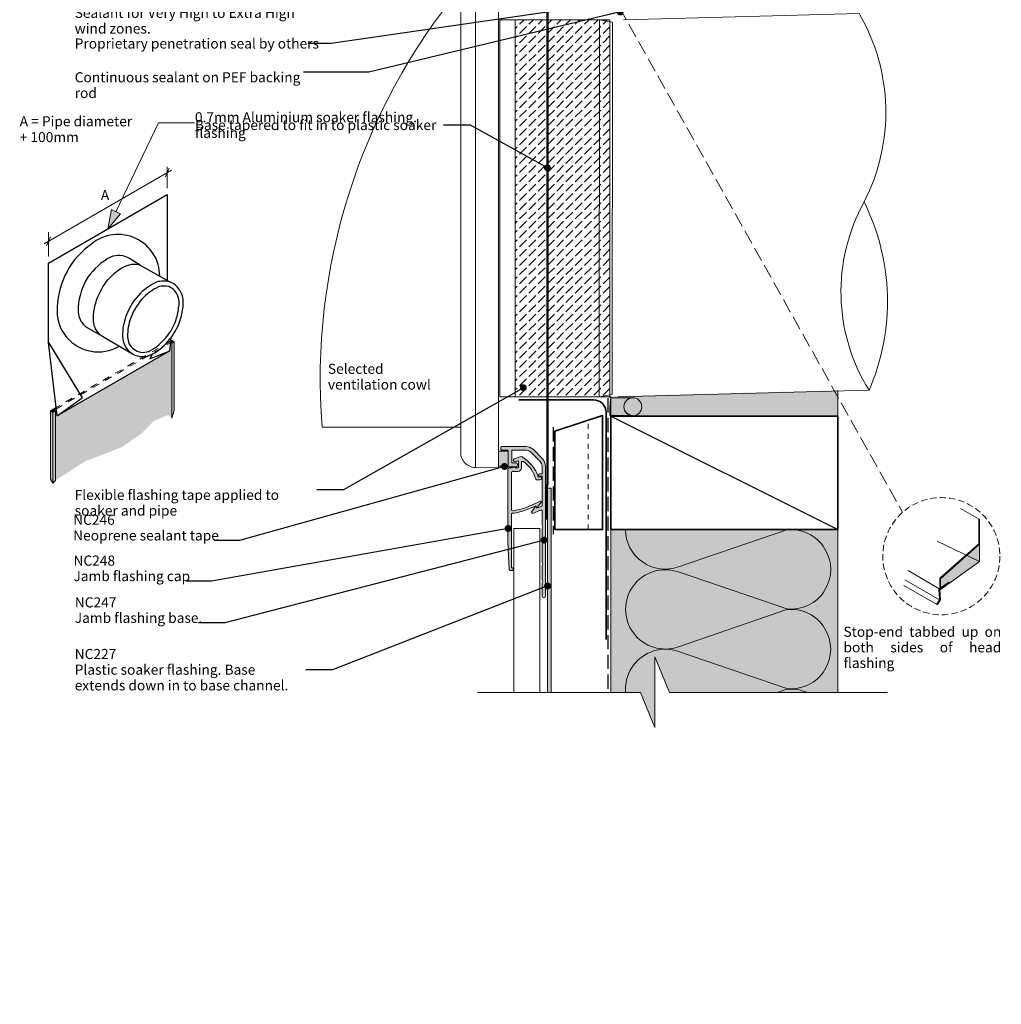
# Model space of a CAD drawing. Units: millimetres. Extents: x -192 to 1331, y -267 to 392.
# Drawn here: x 942 to 1331, y -267 to 123 of the extents above; entities that cross this region are included whole.
import ezdxf

# ---------------------------------------------------------------- set-up
doc = ezdxf.new("R2010")
doc.units = ezdxf.units.MM
doc.header["$MEASUREMENT"] = 0
for name, pattern in [('Contour Line', [4, 2, -2]), ('HIDDEN', [3.75, 2.5, -1.25]), ('Hidden Line', [7.824444, 5.644444, -2.18]), ('Small Dashed', [5.644444, 2.822222, -2.822222]), ('Wipeout_Contour', [1000, 0, -1000])]:
    doc.linetypes.add(name, pattern=pattern)
for name, color, linetype, lineweight in [('0_Pen_No__1', 7, 'Continuous', 18), ('0_Pen_No__121', 255, 'Continuous', 0), ('0_Pen_No__181', 7, 'Continuous', 5), ('0_Pen_No__182', 7, 'Continuous', 13), ('0_Pen_No__183', 7, 'Continuous', 18), ('0_Pen_No__184', 7, 'Continuous', 25), ('0_Pen_No__185', 7, 'Continuous', 35), ('0_Pen_No__186', 7, 'Continuous', 50), ('0_Pen_No__201', 1, 'Continuous', 25), ('0_Pen_No__41', 7, 'Continuous', 35), ('0_Pen_No__86', 7, 'Continuous', 25)]:
    doc.layers.add(name, color=color, linetype=linetype, lineweight=lineweight)
for name, color, linetype, lineweight, true_color in [('0_Pen_No__191', 7, 'Continuous', 13, 0xe8e8e8), ('0_Pen_No__192', 7, 'Continuous', 13, 0xd1d1d1), ('0_Pen_No__193', 7, 'Continuous', 13, 0xb9b9b9), ('0_Pen_No__195', 7, 'Continuous', 13, 0x8b8b8b), ('0_Pen_No__199', 7, 'Continuous', 13, 0x2e2e2e), ('0_Pen_No__215', 7, 'Continuous', 25, 0x8b8b8b), ('0_Pen_No__235', 7, 'Continuous', 18, 0xffda06), ('0_Pen_No__236', 7, 'Continuous', 0, 0xf5f2da)]:
    doc.layers.add(name, color=color, linetype=linetype, lineweight=lineweight, true_color=true_color)
doc.styles.add('GENERATED_STYLE_1', font='txt')
doc.styles.add('GENERATED_STYLE_2', font='txt')
doc.styles.add('GENERATED_STYLE_3', font='txt')
doc.dimstyles.new('GENERATED_STYLE__4', dxfattribs={"dimtxt": 0.18, "dimasz": 5.472, "dimexe": 0.18, "dimexo": 0.0625, "dimgap": 0, "dimtad": 0, "dimtih": 1, "dimtoh": 1, "dimdec": 4, "dimzin": 0, "dimdsep": 46, "dimcen": 0.09, "dimadec": 0, "dimazin": 0, "dimtfac": 1, "dimtdec": 4, "dimtmove": 0, "dimatfit": 3, "dimldrblk": 'ARROWHEAD_11', "dimfxl": 0, "dimtolj": 1, "dimtzin": 0, "dimarcsym": 0})

# ---------------------------------------------------------------- blocks, each defined once
blk = doc.blocks.new('Polyline_2', base_point=(976.61, 40.24))
at = {"linetype": 'Continuous', "lineweight": 0, "true_color": 0x000000}
blk.add_hatch(color=178, dxfattribs=at).paths.add_polyline_path([(976.61, 40.24), (981.63, 46.11), (978.03, 47.83)])
at = {"layer": '0_Pen_No__181', "color": 7, "linetype": 'Continuous', "lineweight": 5}
for p, q in [((976.61, 40.24), (978.03, 47.83)), ((978.03, 47.83), (981.63, 46.11)), ((976.61, 40.24), (981.63, 46.11))]:
    blk.add_line(p, q, dxfattribs=at)
at = {"layer": '0_Pen_No__182', "color": 7, "linetype": 'Continuous', "lineweight": 13, "flags": 128}
blk.add_lwpolyline([(979.83, 46.97), (996.7, 82.22), (1010.93, 82.22)], dxfattribs=at)
blk = doc.blocks.new('Line_2', base_point=(1156.53, 168.76))
at = {"layer": '0_Pen_No__195', "linetype": 'Continuous', "lineweight": 13, "true_color": 0x8b8b8b}
blk.add_hatch(color=252, dxfattribs=at).paths.add_polyline_path([(1156.53, 168.76), (1158.44, 161.27), (1161.92, 163.23)])
at = {"layer": '0_Pen_No__195', "color": 252, "linetype": 'Continuous', "lineweight": 13, "true_color": 0x8b8b8b}
for p, q in [((1156.53, 168.76), (1161.92, 163.23)), ((1156.53, 168.76), (1158.44, 161.27)), ((1161.92, 163.23), (1158.44, 161.27))]:
    blk.add_line(p, q, dxfattribs=at)
at = {"layer": '0_Pen_No__195', "color": 252, "linetype": 'Hidden Line', "lineweight": 13, "true_color": 0x8b8b8b}
blk.add_line((1160.18, 162.25), (1291.74, -72.12), dxfattribs=at)
blk = doc.blocks.new('ARROWHEAD_11')
at = {"color": 0, "linetype": 'Continuous', "lineweight": 0}
blk.add_line((0, 0), (-1, 0), dxfattribs=at)
at = {"color": 0, "linetype": 'Continuous', "lineweight": 0, "const_width": 0.25, "flags": 128}
blk.add_lwpolyline([(-0.125, 0, 1), (0.125, 0, 1)], format="xyb", close=True, dxfattribs=at)

msp = doc.modelspace()

# ---------------------------------------------------------------- hatches: boundary and pattern name
at = {"layer": '0_Pen_No__121', "linetype": 'Continuous', "lineweight": 0}
msp.add_hatch(color=255, dxfattribs=at).paths.add_polyline_path([(1306.79, -102.78), (1306.79, -98.52), (1322.25, -84.82), (1322.25, -91.51), (1322.2, -91.66)])
at = {"layer": '0_Pen_No__181', "linetype": 'Continuous', "lineweight": 5}
h = msp.add_hatch(dxfattribs=at)
h.set_pattern_fill('Dashed', style=0, pattern_type=2)
h.set_pattern_definition([(45, (0, 0), (-3.676955, 3.676955), [3.9, -1.3]), (45, (2e-15, 3.677), (-3.676955, 3.676955), [3.9, -1.3])])
h.paths.add_polyline_path([(1138.14, -26.41), (1175.65, -26.41), (1175.64, 123.12), (1138.13, 123.12)])
at = {"layer": '0_Pen_No__191', "linetype": 'Continuous', "lineweight": 13, "true_color": 0xe8e8e8}
for points in [[(1306.79, -98.52), (1322.25, -84.82), (1321.9, -84.62), (1306.45, -98.32)], [(1306.45, -102.73), (1306.69, -102.88), (1306.79, -102.78), (1306.79, -98.52), (1306.45, -98.32)]]:
    msp.add_hatch(color=254, dxfattribs=at).paths.add_polyline_path(points)
at = {"layer": '0_Pen_No__192', "linetype": 'Continuous', "lineweight": 13, "true_color": 0xd1d1d1}
for points in [[(1176.03, -26.76, 0.04036), (1175.59, -33.79), (1184.62, -33.75, -0.964372), (1184.59, -26.76)], [(1175.98, -26.76, 0.020019), (1175.7, -26.76)], [(1175.98, -33.75), (1175.72, -33.75, 0.018137)]]:
    msp.add_hatch(color=254, dxfattribs=at).paths.add_polyline_path(points)
at = {"layer": '0_Pen_No__193', "linetype": 'Continuous', "lineweight": 13, "true_color": 0xb9b9b9}
for points in [[(1150.14, -105.47, -0.90495), (1148.79, -105.47), (1148.79, -100.14), (1149.04, -99.63), (1148.79, -99.12), (1148.79, -93.11), (1149.04, -92.6), (1148.79, -92.09), (1148.79, -78.29), (1149.04, -77.78), (1148.79, -77.28), (1148.79, -71.6, 0.388754), (1148.2, -71.26), (1145.06, -72.62), (1144.81, -72.53), (1144.64, -72.11), (1144.64, -71.94), (1146.01, -70.01), (1146.42, -69.99), (1146.67, -70.5), (1148.53, -69.74, 0.247537), (1148.79, -69.32), (1148.79, -57.89), (1147.77, -57.89, -0.805812), (1147.77, -56.87), (1148.79, -56.87), (1148.79, -53.82, 0.1782), (1148.03, -51.96), (1144.3, -48.32, 0.149401), (1142.52, -47.56), (1136.77, -47.56), (1136.77, -52.55), (1138.46, -52.55, -0.782776), (1138.46, -54.16), (1135.58, -54.16), (1135.33, -53.91), (1135.33, -47.73), (1135.16, -47.56), (1132.62, -47.56), (1132.36, -47.3), (1132.36, -46.29), (1132.53, -46.12), (1142.52, -46.12, -0.149822), (1145.32, -47.3), (1148.96, -50.94, -0.153417), (1150.14, -53.82)], [(1136.6, -94.21), (1137.19, -94.21), (1137.36, -94.38), (1137.36, -94.93), (1137.06, -95.23), (1136.17, -95.23), (1135.75, -94.89), (1135.41, -89.38), (1135.24, -83.88), (1135.24, -55.01, -0.324457), (1135.67, -54.59), (1136.6, -54.59), (1138.04, -54.25), (1138.29, -54.42), (1138.29, -54.59), (1139.22, -54.59), (1139.39, -54.42), (1139.39, -52.05, 0.431168), (1138.99, -51.78), (1138.04, -52.13, -0.820968), (1137.7, -50.94), (1140.01, -50.1), (1140.7, -50.09, -0.183224), (1147.26, -58.06), (1147.94, -58.06, -0.924869), (1147.94, -59.33), (1146.59, -59.33), (1146.25, -59.07, 0.181348), (1141.34, -52.05, 0.577767), (1140.66, -52.3), (1140.66, -54.5, -0.402734), (1139.22, -55.94), (1137.02, -55.94, 0.302776), (1136.6, -56.36), (1136.6, -71.18, 0.391853), (1137.02, -71.52, 0.056338), (1142.44, -70.25), (1148.11, -67.71, -0.445297), (1148.45, -68.13), (1146.93, -70.16), (1146.67, -70.25), (1146.16, -69.66), (1142.86, -71.1, -0.068497), (1136.94, -72.53, 0.270849), (1136.6, -73.04)], [(1321.9, -75.02, -0.761987), (1322.25, -75.02), (1322.25, -84.82), (1321.9, -84.62)], [(1305.56, -108.69, -1.000001), (1305.27, -108.49), (1306.35, -106.87), (1306.4, -106.62), (1306.1, -102.78), (1306.25, -102.44), (1310.09, -99.8), (1310.09, -100.24), (1306.45, -102.73), (1306.79, -106.87)]]:
    msp.add_hatch(color=9, dxfattribs=at).paths.add_polyline_path(points)
at = {"layer": '0_Pen_No__195', "linetype": 'Continuous', "lineweight": 13, "true_color": 0x8b8b8b}
for points in [[(1188.32, -30.31, 1), (1181.22, -30.31, 1)], [(1131.47, -47.93), (1135.33, -47.93), (1135.33, -53.91), (1131.47, -53.91)]]:
    msp.add_hatch(color=252, dxfattribs=at).paths.add_polyline_path(points)
at = {"layer": '0_Pen_No__235', "linetype": 'Continuous', "lineweight": 18, "true_color": 0xffda06}
for points in [[(955.78, -59.55), (967.68, -51.91), (982.05, -46.39), (989.85, -40.96), (994.84, -35.96), (1000.47, -33.56), (1002.01, -34.84), (1002.01, -4.68), (1001.5, -4.93), (1001.16, -8.15), (956.54, -33.89), (956.04, -31.21), (954.76, -31.94), (955.78, -31.94)], [(1001.5, -4.93), (1001.5, -4.34), (1002.01, -4.09), (1002.94, -4.68), (1002.01, -5.27), (1002.01, -4.68)], [(1002.01, -5.27), (1002.01, -34.84), (1002.94, -31.77), (1002.94, -4.68)], [(955.78, -31.94), (954.76, -32.53), (953.83, -31.94), (955.78, -30.76), (956.04, -31.21), (954.76, -31.94)], [(953.83, -31.94), (954.76, -32.53), (954.78, -60.55), (953.83, -59.03)], [(955.78, -31.94), (955.78, -59.55), (954.78, -60.55), (954.76, -32.53)], [(1152.43, -158.35), (1152.43, -62.62), (1150.94, -62.62), (1150.94, -158.35)]]:
    msp.add_hatch(color=40, dxfattribs=at).paths.add_polyline_path(points)
at = {"layer": '0_Pen_No__236', "linetype": 'Continuous', "lineweight": 0, "true_color": 0xf5f2da}
for points in [[(1266, -33.99), (1176, -33.99), (1176, -26.18), (1266, -23.81)], [(1266, -166.84), (1176, -166.84), (1176, -78.99), (1266, -78.99)]]:
    msp.add_hatch(color=7, dxfattribs=at).paths.add_polyline_path(points)

# ---------------------------------------------------------------- linework, layer by layer
at = {"layer": '0_Pen_No__1', "color": 7, "linetype": 'Continuous', "lineweight": 18, "flags": 128}
for points in [[(1176.03, -26.76, 0.04036), (1175.59, -33.79), (1184.62, -33.75, -0.964372), (1184.59, -26.76)], [(1175.98, -26.76, 0.020019), (1175.7, -26.76)], [(1188.32, -30.31, 1), (1181.22, -30.31, 1)], [(1175.98, -33.75), (1175.72, -33.75, 0.018137)], [(1150.14, -105.47, -0.90495), (1148.79, -105.47), (1148.79, -100.14), (1149.04, -99.63), (1148.79, -99.12), (1148.79, -93.11), (1149.04, -92.6), (1148.79, -92.09), (1148.79, -78.29), (1149.04, -77.78), (1148.79, -77.28), (1148.79, -71.6, 0.388754), (1148.2, -71.26), (1145.06, -72.62), (1144.81, -72.53), (1144.64, -72.11), (1144.64, -71.94), (1146.01, -70.01), (1146.42, -69.99), (1146.67, -70.5), (1148.53, -69.74, 0.247537), (1148.79, -69.32), (1148.79, -57.89), (1147.77, -57.89, -0.805812), (1147.77, -56.87), (1148.79, -56.87), (1148.79, -53.82, 0.1782), (1148.03, -51.96), (1144.3, -48.32, 0.149401), (1142.52, -47.56), (1136.77, -47.56), (1136.77, -52.55), (1138.46, -52.55, -0.782776), (1138.46, -54.16), (1135.58, -54.16), (1135.33, -53.91), (1135.33, -47.73), (1135.16, -47.56), (1132.62, -47.56), (1132.36, -47.3), (1132.36, -46.29), (1132.53, -46.12), (1142.52, -46.12, -0.149822), (1145.32, -47.3), (1148.96, -50.94, -0.153417), (1150.14, -53.82)], [(1136.6, -94.21), (1137.19, -94.21), (1137.36, -94.38), (1137.36, -94.93), (1137.06, -95.23), (1136.17, -95.23), (1135.75, -94.89), (1135.41, -89.38), (1135.24, -83.88), (1135.24, -55.01, -0.324457), (1135.67, -54.59), (1136.6, -54.59), (1138.04, -54.25), (1138.29, -54.42), (1138.29, -54.59), (1139.22, -54.59), (1139.39, -54.42), (1139.39, -52.05, 0.431168), (1138.99, -51.78), (1138.04, -52.13, -0.820968), (1137.7, -50.94), (1140.01, -50.1), (1140.7, -50.09, -0.183224), (1147.26, -58.06), (1147.94, -58.06, -0.924869), (1147.94, -59.33), (1146.59, -59.33), (1146.25, -59.07, 0.181348), (1141.34, -52.05, 0.577767), (1140.66, -52.3), (1140.66, -54.5, -0.402734), (1139.22, -55.94), (1137.02, -55.94, 0.302776), (1136.6, -56.36), (1136.6, -71.18, 0.391853), (1137.02, -71.52, 0.056338), (1142.44, -70.25), (1148.11, -67.71, -0.445297), (1148.45, -68.13), (1146.93, -70.16), (1146.67, -70.25), (1146.16, -69.66), (1142.86, -71.1, -0.068497), (1136.94, -72.53, 0.270849), (1136.6, -73.04)], [(1321.9, -75.02, -0.761987), (1322.25, -75.02), (1322.25, -84.82), (1321.9, -84.62)], [(1305.56, -108.69, -1.000001), (1305.27, -108.49), (1306.35, -106.87), (1306.4, -106.62), (1306.1, -102.78), (1306.25, -102.44), (1310.09, -99.8), (1310.09, -100.24), (1306.45, -102.73), (1306.79, -106.87)]]:
    msp.add_lwpolyline(points, format="xyb", close=True, dxfattribs=at)
for points in [[(1131.47, -47.93), (1135.33, -47.93), (1135.33, -53.91), (1131.47, -53.91)], [(1306.79, -98.52), (1322.25, -84.82), (1321.9, -84.62), (1306.45, -98.32)], [(1306.79, -102.78), (1306.79, -98.52), (1322.25, -84.82), (1322.25, -91.51), (1322.2, -91.66)], [(1306.45, -102.73), (1306.69, -102.88), (1306.79, -102.78), (1306.79, -98.52), (1306.45, -98.32)]]:
    msp.add_lwpolyline(points, close=True, dxfattribs=at)
at = {"layer": '0_Pen_No__181', "color": 7, "linetype": 'Continuous', "lineweight": 5}
for p, q in [((951.32, 34.3), (1001.8, 63.44)), ((1000.14, 56.4), (1000.14, 64.74)), ((953.07, 29.22), (953.07, 38.95))]:
    msp.add_line(p, q, dxfattribs=at)
at = {"layer": '0_Pen_No__181', "color": 7, "linetype": 'Continuous', "lineweight": 5, "flags": 128}
for points in [[(1001.5, -4.93), (1001.5, -4.34), (1002.01, -4.09), (1002.94, -4.68), (1002.01, -5.27), (1002.01, -4.68)], [(1002.01, -5.27), (1002.01, -34.84), (1002.94, -31.77), (1002.94, -4.68)], [(955.78, -31.94), (954.76, -32.53), (953.83, -31.94), (955.78, -30.76), (956.04, -31.21), (954.76, -31.94)], [(953.83, -31.94), (954.76, -32.53), (954.78, -60.55), (953.83, -59.03)], [(955.78, -31.94), (955.78, -59.55), (954.78, -60.55), (954.76, -32.53)]]:
    msp.add_lwpolyline(points, close=True, dxfattribs=at)
at = {"layer": '0_Pen_No__182', "color": 7, "linetype": 'Continuous', "lineweight": 13, "flags": 128}
msp.add_lwpolyline([(1138.14, -26.41), (1175.65, -26.41), (1175.64, 123.12), (1138.13, 123.12)], close=True, dxfattribs=at)
at = {"layer": '0_Pen_No__182', "color": 7, "linetype": 'Continuous', "lineweight": 13}
for points in [[(1322.05, -74.87), (1314.67, -70.59)], [(1322.2, -91.66), (1305.44, -83.59)], [(1306.25, -102.44), (1293.87, -95.29)], [(1305.31, -108.74), (1292.16, -101.14)], [(1306.35, -106.87), (1292.56, -98.9)]]:
    msp.add_lwpolyline(points, dxfattribs=at)
at = {"layer": '0_Pen_No__183', "color": 7, "linetype": 'Continuous', "lineweight": 18}
for p, q in [((1181.03, 123.1), (1274.48, 125.57)), ((1000.95, 64.29), (999.38, 60.71)), ((953.85, 37.1), (952.29, 33.52)), ((1178.77, -26.41), (1278.42, -23.78)), ((1116.54, -38.34), (1061.54, -38.34))]:
    msp.add_line(p, q, dxfattribs=at)
for points in [[(1122.37, 151.76), (1122.37, -54.38)], [(1131.47, -54.55), (1131.48, 151.8)], [(1116.54, -48.34), (1116.54, 145.72)], [(1171.6, 123.12), (1132, 123.12)], [(1132, 123.12), (1132.01, -26.41)], [(1171.41, -26.41), (1171.5, 123.12)], [(1171.6, 123.12), (1176.67, 122.18)], [(1176.67, 122.18), (1176.51, -25.45)], [(1132.01, -26.41), (1171.41, -26.41)], [(1176.51, -25.45), (1171.41, -26.41)], [(1122.37, -54.38), (1131.47, -54.55)]]:
    msp.add_lwpolyline(points, dxfattribs=at)
for centre, radius, start, end in [((1304.54, -19.41), 243.74, 140.4727, 184.4556), ((1207.4, 86.43), 77.66, 332.7659, 30.2611), ((1341.18, 15.24), 73.9, 151.1549, 211.8721), ((1197.26, 11.44), 88.47, 336.542, 26.485), ((1122.35, -48.57), 5.81, 177.771, 270.1369)]:
    msp.add_arc(centre, radius, start, end, dxfattribs=at)
at = {"layer": '0_Pen_No__184', "color": 7, "linetype": 'Continuous', "lineweight": 25}
for points in [[(953.07, -4.87), (953.07, 26.65), (1000.14, 53.83)], [(1000.14, 53.83), (1000.14, 19.87)], [(989.39, 25.8), (1001.24, 19.2)], [(974.83, -2.65), (986.43, -9.34)], [(994.36, -9.36), (993.29, -11.25), (1001.16, -8.15), (1001.67, -2.9)], [(956.54, -33.89), (953.07, -4.87), (966.42, -26.82)], [(1001.16, -8.15), (956.54, -33.89), (966.42, -26.82)]]:
    msp.add_lwpolyline(points, dxfattribs=at)
msp.add_lwpolyline([(997.18, 21.46, 0.63382), (970.09, 34.18, 0.233901), (956.54, 9.33, 0.20672), (960.27, -2.73, 0.362926), (981.01, -6.37)], format="xyb", dxfattribs=at)
for points in [[(989.39, 25.8), (985.24, 28.43, 0.236673), (977.66, 29.05, 0.121804), (968.73, 21.06, 0.126267), (964.84, 9.16, 0.155072), (965.94, 3.62, 0.055848), (967.89, 1.42), (974.83, -2.65, -0.296178), (970.89, 4.93, -0.195082), (978.38, 21.82, -0.15302), (986.09, 26.22, -0.109111)], [(1001.24, 19.2, 0.135993), (995.83, 19.11, 0.095566), (988.63, 13.72, 0.11297), (983.48, 4.55, 0.103532), (982.5, -3.34, 0.229367), (986.43, -9.34, 0.263568), (994.18, -9.46, 0.105666), (1001.2, -3.42, 0.087107), (1005.05, 3.28, 0.040801), (1006.3, 8.59, 0.124437), (1005.95, 14.37, 0.206117)], [(1000.83, 17.3, 0.127627), (996.64, 17.24, 0.093764), (990.14, 12.33, 0.113421), (985.37, 3.83, 0.103464), (984.47, -3.32, 0.227379), (987.52, -7.94, 0.263236), (993.47, -8.03, 0.106183), (999.94, -2.46, 0.08722), (1003.5, 3.7, 0.040819), (1004.67, 8.72, 0.123925), (1004.39, 13.59, 0.199341)]]:
    msp.add_lwpolyline(points, format="xyb", close=True, dxfattribs=at)
at = {"layer": '0_Pen_No__184', "color": 7, "linetype": 'Hidden Line', "lineweight": 25}
msp.add_lwpolyline([(1174.86, -26.91), (1174.86, -166.89)], dxfattribs=at)
at = {"layer": '0_Pen_No__185', "color": 7, "linetype": 'Continuous', "lineweight": 35}
msp.add_lwpolyline([(1174.15, -122.6), (1174.15, -32.57, 0.414214), (1169.15, -27.57), (1139.5, -27.57)], format="xyb", dxfattribs=at)
msp.add_lwpolyline([(1176, -78.99), (1176, -33.99), (1266, -33.99), (1266, -78.99)], close=True, dxfattribs=at)
at = {"layer": '0_Pen_No__186', "color": 7, "linetype": 'Continuous', "lineweight": 50}
msp.add_lwpolyline([(1150.93, 198.18), (1150.93, -60.72), (1150.48, -62.81), (1150.48, -75.05)], dxfattribs=at)
at = {"layer": '0_Pen_No__195', "color": 252, "linetype": 'Continuous', "lineweight": 13, "true_color": 0x8b8b8b}
for p, q in [((1176, -26.18), (1176, -166.89)), ((1266, -23.81), (1266, -166.89))]:
    msp.add_line(p, q, dxfattribs=at)
at = {"layer": '0_Pen_No__195', "color": 252, "linetype": 'Contour Line', "lineweight": 13, "true_color": 0x8b8b8b}
msp.add_line((1167.02, -79.04), (1167.02, -35.67), dxfattribs=at)
at = {"layer": '0_Pen_No__195', "color": 252, "linetype": 'Continuous', "lineweight": 13, "true_color": 0x8b8b8b}
msp.add_lwpolyline([(1181.84, -78.99, 0.516712), (1202.86, -93.79), (1245.79, -79.14, -1.112285), (1245.79, -110.47), (1202.86, -95.82, 1.415875), (1202.86, -125.46), (1245.79, -110.73, -1.112285), (1245.79, -142.05), (1202.86, -127.32, 1.409091), (1202.86, -157.12), (1245.79, -142.31, -1.110379), (1245.79, -173.63), (1202.86, -158.9, 1.408797), (1202.86, -188.7), (1245.79, -173.97, -1.113892), (1245.79, -205.3), (1202.86, -190.57, 0.516822), (1181.87, -205.38)], format="xyb", dxfattribs=at)
at = {"layer": '0_Pen_No__195', "color": 252, "linetype": 'HIDDEN', "lineweight": 13, "true_color": 0x8b8b8b}
msp.add_circle((1307.09, -89.55), 23.22, dxfattribs=at)
at = {"layer": '0_Pen_No__199', "color": 250, "linetype": 'Continuous', "lineweight": 13, "true_color": 0x2e2e2e}
for p, q in [((1137.51, -160.84), (1137.51, -78.58)), ((1137.51, -78.58), (1147.82, -78.58)), ((1147.82, -160.84), (1147.82, -78.58))]:
    msp.add_line(p, q, dxfattribs=at)
at = {"layer": '0_Pen_No__201', "color": 1, "linetype": 'Hidden Line', "lineweight": 25}
msp.add_lwpolyline([(1153.11, -38.4), (1153.11, -80.86)], dxfattribs=at)
at = {"layer": '0_Pen_No__215', "color": 252, "linetype": 'Continuous', "lineweight": 25, "true_color": 0x8b8b8b}
msp.add_line((1176, -33.99), (1266, -78.99), dxfattribs=at)
at = {"layer": '0_Pen_No__235', "color": 40, "linetype": 'Small Dashed', "lineweight": 18, "true_color": 0xffda06}
for p, q in [((1001.5, -4.34), (955.78, -30.76)), ((956.04, -31.21), (1001.5, -4.93))]:
    msp.add_line(p, q, dxfattribs=at)
at = {"layer": '0_Pen_No__235', "color": 40, "linetype": 'Continuous', "lineweight": 18, "true_color": 0xffda06, "flags": 128}
msp.add_lwpolyline([(1152.43, -158.35), (1152.43, -62.62), (1150.94, -62.62), (1150.94, -158.35)], close=True, dxfattribs=at)
at = {"layer": '0_Pen_No__41', "color": 7, "linetype": 'Continuous', "lineweight": 35}
msp.add_lwpolyline([(1153.89, -79.04), (1172.78, -79.04), (1172.78, -33.8), (1153.89, -39.93)], close=True, dxfattribs=at)

# ---------------------------------------------------------------- block references
at = {"color": 252, "linetype": 'Hidden Line', "lineweight": 13, "true_color": 0x8b8b8b}
msp.add_blockref('Line_2', (1156.53, 168.76), dxfattribs=at)
at = {"color": 7, "linetype": 'Continuous', "lineweight": 13}
msp.add_blockref('Polyline_2', (976.61, 40.24), dxfattribs=at)

# ---------------------------------------------------------------- texts
at = {"layer": '0_Pen_No__86', "color": 7, "linetype": 'Continuous', "lineweight": 25, "char_height": 4}
for s, insert, width, attachment_point, line_spacing_factor, style in [('\\A1;{\\pql;\\fArial|b0|i0|c0|p34;Sealant for Very High to Extra High  wind zones.}', (963.45, 127.86), 90.7598, 1, 0.933142, 'GENERATED_STYLE_1'), ('\\A1;{\\pql;\\fArial|b0|i0|c0|p34;Continuous sealant on PEF backing rod}', (963.45, 102.31), 90.7598, 1, 0.933142, 'GENERATED_STYLE_1'), ('\\A1;{\\pql;\\fArial|b0|i0|c0|p34;0.7mm \\fArial|b0|i0|c0|p34;Aluminium soaker flashing. Base tapered to fit in to plastic soaker flashing }', (1011.12, 81.38), 98.6065, 4, 0.463565, 'GENERATED_STYLE_1'), ('\\A1;{\\pql;\\fArial|b0|i0|c0|p34;Flexible flashing tape\\fArial|b0|i0|c0|p34; applied to soaker and pipe}', (963.45, -63.27), 95.9897, 1, 0.930499, 'GENERATED_STYLE_1'), ('\\A1;{\\pql;\\fArial|b1|i0|c0|p34;NC227\\P\\pql;\\fArial|b0|i0|c0|p34;Plastic soaker flashing.\\fArial|b0|i0|c0|p34; B\\fArial|b0|i0|c0|p34;ase extends down in to base channel.}', (963.45, -134.55), 91.5947, 4, 0.933225, 'GENERATED_STYLE_3')]:
    msp.add_mtext(s, dxfattribs=dict(at, insert=insert, width=width, attachment_point=attachment_point, line_spacing_factor=line_spacing_factor, style=style))
at = {"layer": '0_Pen_No__86', "color": 7, "linetype": 'Continuous', "lineweight": 25, "insert": (963.45, 113.7), "char_height": 4, "attachment_point": 4, "style": 'GENERATED_STYLE_1'}
msp.add_mtext('\\A1;{\\pql;\\fArial|b0|i0|c0|p34;Proprietary penetration seal by others}', dxfattribs=at)
at = {"layer": '0_Pen_No__86', "color": 7, "linetype": 'Continuous', "lineweight": 25, "char_height": 4, "attachment_point": 7, "style": 'GENERATED_STYLE_3'}
for s, insert, line_spacing_factor in [('\\A1;{\\pql;\\fArial|b1|i0|c0|p34;NC2\\fArial|b1|i0|c0|p34;4\\fArial|b1|i0|c0|p34;6\\P\\pql;\\fArial|b0|i0|c0|p34;Neoprene sealant tape}', (962.83, -83.32), 0.930499), ('\\A1;{\\pql;\\fArial|b1|i0|c0|p34;NC2\\fArial|b1|i0|c0|p34;48\\P\\pql;\\fArial|b0|i0|c0|p34;Jamb flashing cap}', (962.96, -99.45), 0.921035), ('\\A1;{\\pql;\\fArial|b1|i0|c0|p34;NC247\\P\\pql;\\fArial|b0|i0|c0|p34;Jamb flashing base.}', (963.49, -116.01), 0.921035)]:
    msp.add_mtext(s, dxfattribs=dict(at, insert=insert, line_spacing_factor=line_spacing_factor))

# ---------------------------------------------------------------- leaders
at = {"layer": '0_Pen_No__182', "color": 7, "linetype": 'Continuous', "lineweight": 13, "annotation_type": 0, "has_hookline": 1, "hookline_direction": 1}
for points, text_width in [([(1172.69, 129.3), (1065.19, 113.7), (1055.96, 113.7)], 92.51), ([(1179.75, 126.2), (1080.07, 102.31), (1054.21, 102.31)], 88.22), ([(1150.88, 64.43), (1120.33, 81.38), (1109.73, 81.38)], 92.82), ([(1133.86, -53.99), (1028.77, -83.32), (1018.75, -83.32)], 55.91), ([(1135.3, -78.56), (1017.66, -99.45), (1007.65, -99.45)], 44.69), ([(1149.54, -83.18), (1022.92, -116.01), (1012.56, -116.01)], 49.06)]:
    msp.add_leader(points, dimstyle='GENERATED_STYLE__4', dxfattribs=dict(at, text_width=text_width))

# ---------------------------------------------------------------- next in the draw order: wipeouts: each hides what was drawn before it
at = {"color": 254, "linetype": 'Wipeout_Contour', "lineweight": 0, "ltscale": 10874.460911}
msp.add_wipeout([(1107.9, -143.53), (1187.8, -143.53), (1193.53, -157.46), (1193.53, -143.53), (1193.53, -129.46), (1199.26, -143.53), (1285.78, -143.53), (1285.78, -267.21), (1107.9, -267.21)], dxfattribs=at)
at = {"color": 7, "linetype": 'Wipeout_Contour', "lineweight": 25, "ltscale": 3870.525369}
msp.add_wipeout([(941.65, 85.77), (987.03, 85.77), (987.03, 73.2), (941.65, 73.2)], dxfattribs=at).dxf.layer = '0_Pen_No__86'
at = {"color": 7, "linetype": 'Wipeout_Contour', "lineweight": 25, "ltscale": 3908.484209}
msp.add_wipeout([(973.83, 56.54), (977.48, 56.54), (977.48, 50.25), (973.83, 50.25)], dxfattribs=at).dxf.layer = '0_Pen_No__86'
at = {"color": 7, "linetype": 'Wipeout_Contour', "lineweight": 25, "ltscale": 4352.793907}
msp.add_wipeout([(1063.85, -12.36), (1112.19, -12.36), (1112.19, -24.93), (1063.85, -24.93)], dxfattribs=at).dxf.layer = '0_Pen_No__86'

# ---------------------------------------------------------------- next in the draw order: texts
at = {"layer": '0_Pen_No__86', "color": 7, "linetype": 'Continuous', "lineweight": 25, "char_height": 4, "attachment_point": 1}
for s, insert, width, line_spacing_factor, style in [('\\A1;{\\pql;\\fArial|b0|i1|c0|p34;A = Pipe diameter + 100mm}', (941.65, 84.86), 45.3846, 0.940372, 'GENERATED_STYLE_2'), ('\\A1;{\\pql;\\fArial|b0|i0|c0|p34;Selected ventilation cowl}', (1063.85, -13.27), 48.3345, 0.933142, 'GENERATED_STYLE_1')]:
    msp.add_mtext(s, dxfattribs=dict(at, insert=insert, width=width, line_spacing_factor=line_spacing_factor, style=style))
at = {"layer": '0_Pen_No__86', "color": 7, "linetype": 'Continuous', "lineweight": 25, "insert": (973.83, 55.62), "char_height": 4, "attachment_point": 1, "style": 'GENERATED_STYLE_1'}
msp.add_mtext('\\A1;{\\pql;\\fArial|b0|i0|c0|p34;A}', dxfattribs=at)

# ---------------------------------------------------------------- next in the draw order: leaders
at = {"layer": '0_Pen_No__182', "color": 7, "linetype": 'Continuous', "lineweight": 13, "annotation_type": 0, "has_hookline": 1, "hookline_direction": 1}
for points, text_width in [([(1141.34, -22.75), (1070.04, -63.27), (1059.44, -63.27)], 77.65), ([(1150.94, -101.37), (1065.65, -134.55), (1055.05, -134.55)], 82.23)]:
    msp.add_leader(points, dimstyle='GENERATED_STYLE__4', dxfattribs=dict(at, text_width=text_width))

# ---------------------------------------------------------------- next in the draw order: wipeouts: each hides what was drawn before it
at = {"color": 7, "linetype": 'Wipeout_Contour', "lineweight": 25, "ltscale": 5222.808471}
msp.add_wipeout([(1268.28, -116.6), (1330.85, -116.6), (1330.85, -135.46), (1268.28, -135.46)], dxfattribs=at).dxf.layer = '0_Pen_No__86'

# ---------------------------------------------------------------- next in the draw order: linework, layer by layer
at = {"layer": '0_Pen_No__195', "color": 252, "linetype": 'Continuous', "lineweight": 13, "true_color": 0x8b8b8b}
msp.add_lwpolyline([(1123.13, -143.53), (1187.8, -143.53), (1193.53, -157.46), (1193.53, -129.46), (1199.26, -143.53), (1285.78, -143.53)], dxfattribs=at)

# ---------------------------------------------------------------- next in the draw order: texts
at = {"layer": '0_Pen_No__86', "color": 7, "linetype": 'Continuous', "lineweight": 25, "insert": (1268.28, -117.51), "char_height": 4, "width": 62.57, "attachment_point": 1, "line_spacing_factor": 0.927131, "style": 'GENERATED_STYLE_1'}
msp.add_mtext('\\A1;{\\pqj;\\fArial|b0|i0|c0|p34;Stop-end tabbed up on both sides of head flashing}', dxfattribs=at)

doc.saveas('drawing.dxf')
